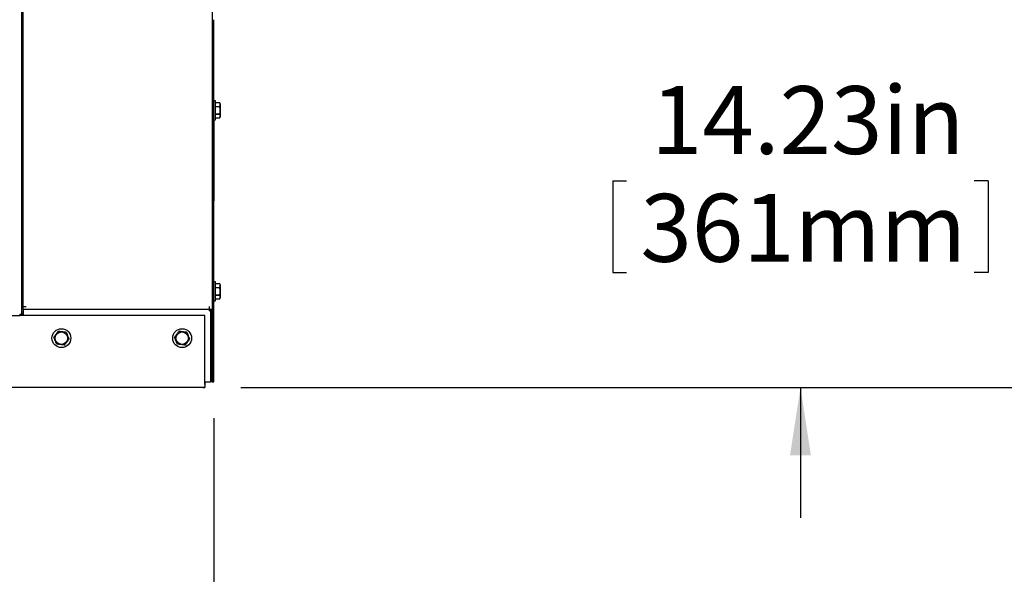
# Model space of a CAD drawing. Extents: x 0.5 to 16.6, y 0.4 to 10.6.
# Drawn here: x 5.9 to 7.2, y 3.9 to 4.7 of the extents above; entities that cross this region are included whole.
import ezdxf

# ---------------------------------------------------------------- set-up
doc = ezdxf.new("R2010")
doc.units = 0
doc.header["$MEASUREMENT"] = 0
doc.layers.get('0').update_dxf_attribs({"linetype": 'CONTINUOUS'})
doc.layers.add('BORD', color=176, linetype='CONTINUOUS')
doc.layers.add('DIM', color=7, linetype='CONTINUOUS')
doc.styles.add('SLDTEXTSTYLE2', font='txt', dxfattribs={"width": 0.913})
doc.dimstyles.new('SLDDIMSTYLE0', dxfattribs={"dimtxt": 0.09375, "dimasz": 0.09375, "dimexe": 0, "dimexo": 0.0625, "dimgap": 0.023438, "dimtad": 0, "dimtih": 1, "dimtoh": 1, "dimlfac": 24, "dimrnd": 1e-09, "dimzin": 12, "dimdsep": 46, "dimtxsty": 'SLDTEXTSTYLE2', "dimsah": 1, "dimcen": 0.09, "dimadec": 0, "dimazin": 0, "dimtfac": 1, "dimtdec": 3, "dimtofl": 0, "dimtmove": 0, "dimatfit": 3, "dimfxl": 1, "dimtolj": 1, "dimtzin": 12, "dimarcsym": 0})
doc.dimstyles.new('SLDDIMSTYLE2', dxfattribs={"dimtxt": 0.09375, "dimasz": 0.09375, "dimexe": 0, "dimexo": 0.0625, "dimgap": 0.023438, "dimtad": 0, "dimtih": 1, "dimtoh": 1, "dimlfac": 24, "dimrnd": 1e-09, "dimzin": 12, "dimdsep": 46, "dimtxsty": 'SLDTEXTSTYLE2', "dimsah": 1, "dimcen": 0.09, "dimadec": 0, "dimazin": 0, "dimtfac": 1, "dimtdec": 3, "dimtmove": 0, "dimatfit": 0, "dimfxl": 1, "dimtolj": 1, "dimtzin": 12, "dimarcsym": 0})

# ---------------------------------------------------------------- blocks, each defined once
blk = doc.blocks.new('_D_3')
at = {"layer": 'BORD', "color": 7, "transparency": 16777216}
for p, q in [((6.9385, 4.7376), (6.9385, 4.9178)), ((6.7333, 4.7376), (7.0635, 4.7376)), ((6.6795, 4.43), (6.6795, 4.3034)), ((6.6795, 4.43), (6.6985, 4.43)), ((7.1975, 4.43), (7.1785, 4.43)), ((7.1975, 4.43), (7.1975, 4.3034)), ((6.6795, 4.3034), (6.6985, 4.3034)), ((7.1975, 4.3034), (7.1785, 4.3034)), ((6.1659, 4.1447), (7.0635, 4.1447)), ((6.9385, 4.1447), (6.9385, 3.9644))]:
    blk.add_line(p, q, dxfattribs=at)
for points in [[(6.9385, 4.7376), (6.9529, 4.8313), (6.9241, 4.8313)], [(6.9385, 4.1447), (6.9241, 4.051), (6.9529, 4.051)]]:
    blk.add_solid(points, dxfattribs=at)
at = {"layer": 'BORD', "color": 7, "transparency": 16777216, "char_height": 0.09375, "attachment_point": 1, "style": 'SLDTEXTSTYLE2'}
for s, insert in [('14.23in', (6.7322, 4.5609)), ('361mm', (6.7175, 4.412))]:
    blk.add_mtext(s, dxfattribs=dict(at, insert=insert))
blk = doc.blocks.new('_D_6')
at = {"layer": 'BORD', "color": 7, "transparency": 16777216}
for p, q in [((6.5746, 4.8687), (7.7722, 4.8687)), ((7.6472, 4.8687), (7.6472, 4.6556)), ((7.3882, 4.4955), (7.3882, 4.3689)), ((7.3882, 4.4955), (7.4072, 4.4955)), ((7.9062, 4.4955), (7.8872, 4.4955)), ((7.9062, 4.4955), (7.9062, 4.3689)), ((7.3882, 4.3689), (7.4072, 4.3689)), ((7.9062, 4.3689), (7.8872, 4.3689)), ((7.6472, 4.1447), (7.6472, 4.3578)), ((6.1659, 4.1447), (7.7722, 4.1447))]:
    blk.add_line(p, q, dxfattribs=at)
for points in [[(7.6472, 4.8687), (7.6328, 4.775), (7.6616, 4.775)], [(7.6472, 4.1447), (7.6616, 4.2385), (7.6328, 4.2385)]]:
    blk.add_solid(points, dxfattribs=at)
at = {"layer": 'BORD', "color": 7, "transparency": 16777216, "char_height": 0.09375, "attachment_point": 1, "style": 'SLDTEXTSTYLE2'}
for s, insert in [('17.38in', (7.3503, 4.6265)), ('441mm', (7.4261, 4.4775))]:
    blk.add_mtext(s, dxfattribs=dict(at, insert=insert))
blk = doc.blocks.new('_D_8')
at = {"layer": 'DIM', "transparency": 16777216}
for p, q in [((4.405, 4.1936), (4.405, 3.626)), ((6.1283, 4.1024), (6.1283, 3.626)), ((4.405, 3.751), (4.8371, 3.751)), ((4.9566, 3.7398), (4.9566, 3.6132)), ((4.9566, 3.7398), (4.9755, 3.7398)), ((5.5437, 3.7398), (5.5248, 3.7398)), ((5.5437, 3.7398), (5.5437, 3.6132)), ((6.1283, 3.751), (5.6632, 3.751)), ((4.9566, 3.6132), (4.9755, 3.6132)), ((5.5437, 3.6132), (5.5248, 3.6132))]:
    blk.add_line(p, q, dxfattribs=at)
for points in [[(4.405, 3.751), (4.4987, 3.7366), (4.4987, 3.7654)], [(6.1283, 3.751), (6.0346, 3.7654), (6.0346, 3.7366)]]:
    blk.add_solid(points, dxfattribs=at)
at = {"layer": 'DIM', "transparency": 16777216, "char_height": 0.09375, "attachment_point": 1, "style": 'SLDTEXTSTYLE2'}
for s, insert in [('41.36in', (5.0438, 3.8707)), ('1051mm', (4.9945, 3.7218))]:
    blk.add_mtext(s, dxfattribs=dict(at, insert=insert))

msp = doc.modelspace()

# ---------------------------------------------------------------- linework, layer by layer
at = {"color": 7, "linetype": 'Continuous'}
for p, q in [((5.86268, 7.27824), (5.86268, 4.24595)), ((5.86519, 4.25648), (5.86519, 7.27741)), ((6.12635, 7.24407), (6.12635, 4.25241)), ((6.12834, 4.15241), (6.12834, 4.65241)), ((6.13095, 4.54043), (6.12834, 4.54043)), ((6.13095, 4.51439), (6.13095, 4.54043)), ((6.13663, 4.53784), (6.13095, 4.53784)), ((6.13663, 4.53784), (6.13095, 4.53784)), ((6.13095, 4.53276), (6.13663, 4.53276)), ((6.13663, 4.53248), (6.13095, 4.53248)), ((6.13746, 4.53607), (6.13663, 4.53784)), ((6.13663, 4.53784), (6.13663, 4.53784)), ((6.13663, 4.53248), (6.13663, 4.53276)), ((6.13746, 4.51875), (6.13746, 4.53607)), ((6.12834, 4.51439), (6.13095, 4.51439)), ((6.12843, 4.51439), (6.12843, 4.40241)), ((6.13095, 4.52233), (6.13663, 4.52233)), ((6.13663, 4.52205), (6.13095, 4.52205)), ((6.13095, 4.51698), (6.13663, 4.51698)), ((6.13095, 4.51698), (6.13663, 4.51698)), ((6.13663, 4.52205), (6.13663, 4.52233)), ((6.13663, 4.51698), (6.13746, 4.51875)), ((6.13663, 4.51698), (6.13663, 4.51698)), ((6.12834, 4.40241), (6.12843, 4.40241)), ((6.13095, 4.29043), (6.12834, 4.29043)), ((6.13095, 4.26439), (6.13095, 4.29043)), ((6.13663, 4.28784), (6.13095, 4.28784)), ((6.13663, 4.28784), (6.13095, 4.28784)), ((6.13095, 4.28276), (6.13663, 4.28276)), ((6.13746, 4.28607), (6.13663, 4.28784)), ((6.13663, 4.28784), (6.13663, 4.28784)), ((6.13663, 4.28248), (6.13663, 4.28276)), ((6.13746, 4.26875), (6.13746, 4.28607)), ((6.13663, 4.28248), (6.13095, 4.28248)), ((6.13095, 4.27233), (6.13663, 4.27233)), ((6.13663, 4.27205), (6.13095, 4.27205)), ((6.13663, 4.27205), (6.13663, 4.27233)), ((5.86268, 4.25648), (5.86311, 4.25648)), ((5.86519, 4.25548), (5.86268, 4.25548)), ((5.86311, 4.25648), (5.86519, 4.25648)), ((5.86519, 4.25241), (5.86519, 4.25648)), ((5.86519, 4.25648), (5.86927, 4.25648)), ((6.12228, 4.25241), (6.12228, 4.25648)), ((6.12834, 4.26439), (6.13095, 4.26439)), ((6.13095, 4.26698), (6.13663, 4.26698)), ((6.13095, 4.26698), (6.13663, 4.26698)), ((6.13663, 4.26698), (6.13746, 4.26875)), ((6.13663, 4.26698), (6.13663, 4.26698)), ((4.7006, 4.24387), (5.8606, 4.24387)), ((5.86064, 4.24595), (5.8606, 4.24595)), ((5.8606, 4.24595), (5.8606, 4.24591)), ((5.8606, 4.24591), (5.8606, 4.24387)), ((6.11592, 4.24387), (5.8606, 4.24387)), ((5.86064, 4.24595), (5.86268, 4.24595)), ((5.86268, 4.24897), (5.86519, 4.24897)), ((5.86268, 4.24637), (5.86519, 4.24637)), ((6.12228, 4.25241), (5.86519, 4.25241)), ((5.86519, 4.25241), (5.86519, 4.25032)), ((5.86519, 4.25032), (5.86519, 4.24387)), ((6.11592, 4.15279), (6.11592, 4.24387)), ((6.12635, 4.25241), (6.12228, 4.25241)), ((6.12228, 4.25032), (6.12228, 4.25241)), ((6.12228, 4.25032), (6.12394, 4.25032)), ((6.12229, 4.25241), (6.12229, 4.25032)), ((6.12394, 4.25032), (6.12394, 4.15241)), ((6.12436, 4.25241), (6.12436, 4.25032)), ((6.12436, 4.25032), (6.12436, 4.15241)), ((6.12635, 4.25241), (6.12635, 4.25032)), ((6.12635, 4.25032), (6.12635, 4.15241)), ((6.11592, 4.15279), (6.11592, 4.1447)), ((6.11592, 4.15241), (6.12394, 4.15241)), ((6.11593, 4.14887), (6.11593, 4.15241)), ((6.11593, 4.14887), (6.11593, 4.1447)), ((6.12635, 4.15241), (6.12436, 4.15241)), ((6.12635, 4.15241), (6.12834, 4.15241)), ((6.11592, 4.1447), (4.44926, 4.1447)), ((6.11343, 4.1447), (6.11593, 4.1447)), ((6.11343, 4.1447), (6.11343, 4.1447))]:
    msp.add_line(p, q, dxfattribs=at)
for centre, radius in [((5.91802, 4.21282), 0.01302), ((5.91802, 4.21282), 0.00866), ((6.08469, 4.21282), 0.01302), ((6.08469, 4.21282), 0.00866)]:
    msp.add_circle(centre, radius, dxfattribs=at)
for centre, start, end in [((5.91802, 4.21282), 111.5485, 113.34806), ((5.91802, 4.21282), 51.5485, 53.34806), ((6.08469, 4.21282), 111.5485, 113.34806), ((6.08469, 4.21282), 51.5485, 53.34806), ((5.91802, 4.21282), 171.5485, 173.34806), ((5.91802, 4.21282), 231.5485, 233.34806), ((5.91802, 4.21282), 291.5485, 293.34806), ((5.91802, 4.21282), 351.5485, 353.34806), ((6.08469, 4.21282), 171.5485, 173.34806), ((6.08469, 4.21282), 231.5485, 233.34806), ((6.08469, 4.21282), 291.5485, 293.34806), ((6.08469, 4.21282), 351.5485, 353.34806)]:
    msp.add_arc(centre, 0.01043, start, end, dxfattribs=at)
for points, knots in [([(6.13663, 4.53276), (6.13687, 4.53338), (6.13734, 4.53464), (6.13723, 4.53636), (6.1368, 4.53742), (6.13663, 4.53784)], [0, 0, 0, 0, 0.3681643, 0.7474032, 1, 1, 1, 1]), ([(6.13663, 4.52233), (6.13676, 4.52296), (6.13713, 4.52474), (6.13735, 4.52776), (6.13705, 4.53053), (6.13672, 4.5321), (6.13663, 4.53248)], [0, 0, 0, 0, 0.1879957, 0.5310084, 0.8843856, 1, 1, 1, 1]), ([(6.13663, 4.51698), (6.13687, 4.5176), (6.13734, 4.51885), (6.13723, 4.52057), (6.1368, 4.52163), (6.13663, 4.52205)], [0, 0, 0, 0, 0.3681643, 0.7474032, 1, 1, 1, 1]), ([(6.13663, 4.28276), (6.13687, 4.28338), (6.13734, 4.28464), (6.13723, 4.28636), (6.1368, 4.28742), (6.13663, 4.28784)], [0, 0, 0, 0, 0.3681643, 0.7474032, 1, 1, 1, 1]), ([(6.13663, 4.27233), (6.13676, 4.27296), (6.13713, 4.27474), (6.13735, 4.27776), (6.13705, 4.28053), (6.13672, 4.2821), (6.13663, 4.28248)], [0, 0, 0, 0, 0.1879957, 0.5310084, 0.8843856, 1, 1, 1, 1]), ([(6.13663, 4.26698), (6.13687, 4.2676), (6.13734, 4.26885), (6.13723, 4.27057), (6.1368, 4.27163), (6.13663, 4.27205)], [0, 0, 0, 0, 0.3681643, 0.7474032, 1, 1, 1, 1]), ([(5.86519, 4.25518), (5.86511, 4.2552), (5.86428, 4.25533), (5.86344, 4.25524), (5.86268, 4.25515)], [0, 0, 0, 0, 0.101703, 1, 1, 1, 1]), ([(5.9077, 4.21436), (5.90845, 4.21534), (5.90998, 4.21733), (5.91208, 4.22006), (5.91337, 4.22173), (5.91389, 4.2224)], [0, 0, 0, 0, 0.3681643, 0.7474032, 1, 1, 1, 1]), ([(5.91419, 4.22253), (5.91541, 4.22236), (5.9179, 4.22203), (5.92131, 4.22158), (5.92341, 4.2213), (5.92425, 4.22119)], [0, 0, 0, 0, 0.3681643, 0.7474032, 1, 1, 1, 1]), ([(5.92451, 4.22099), (5.92475, 4.22041), (5.92542, 4.21877), (5.92658, 4.21598), (5.92764, 4.21342), (5.92823, 4.21197), (5.92838, 4.21162)], [0, 0, 0, 0, 0.1879957, 0.5310084, 0.8843856, 1, 1, 1, 1]), ([(6.07437, 4.21436), (6.07512, 4.21534), (6.07665, 4.21733), (6.07875, 4.22006), (6.08004, 4.22173), (6.08055, 4.2224)], [0, 0, 0, 0, 0.3681643, 0.7474032, 1, 1, 1, 1]), ([(6.08085, 4.22253), (6.08208, 4.22236), (6.08457, 4.22203), (6.08798, 4.22158), (6.09008, 4.2213), (6.09091, 4.22119)], [0, 0, 0, 0, 0.3681643, 0.7474032, 1, 1, 1, 1]), ([(6.09117, 4.22099), (6.09141, 4.22041), (6.09209, 4.21877), (6.09325, 4.21598), (6.0943, 4.21342), (6.0949, 4.21197), (6.09505, 4.21162)], [0, 0, 0, 0, 0.1879957, 0.5310084, 0.8843856, 1, 1, 1, 1]), ([(5.91153, 4.20465), (5.91139, 4.20501), (5.9108, 4.20643), (5.90974, 4.20898), (5.90859, 4.21178), (5.9079, 4.21345), (5.90766, 4.21403)], [0, 0, 0, 0, 0.1156148, 0.4587976, 0.8120038, 1, 1, 1, 1]), ([(5.92185, 4.20312), (5.92063, 4.20328), (5.91814, 4.20361), (5.91472, 4.20407), (5.91263, 4.20434), (5.91179, 4.20446)], [0, 0, 0, 0, 0.3681643, 0.7474032, 1, 1, 1, 1]), ([(5.92834, 4.21129), (5.92758, 4.21031), (5.92605, 4.20832), (5.92396, 4.20559), (5.92267, 4.20392), (5.92215, 4.20325)], [0, 0, 0, 0, 0.3681643, 0.7474032, 1, 1, 1, 1]), ([(6.0782, 4.20465), (6.07805, 4.20501), (6.07747, 4.20643), (6.07641, 4.20898), (6.07525, 4.21178), (6.07456, 4.21345), (6.07432, 4.21403)], [0, 0, 0, 0, 0.1156148, 0.4587976, 0.8120038, 1, 1, 1, 1]), ([(6.08852, 4.20312), (6.08729, 4.20328), (6.0848, 4.20361), (6.08139, 4.20407), (6.0793, 4.20434), (6.07846, 4.20446)], [0, 0, 0, 0, 0.3681643, 0.7474032, 1, 1, 1, 1]), ([(6.095, 4.21129), (6.09425, 4.21031), (6.09272, 4.20832), (6.09062, 4.20559), (6.08933, 4.20392), (6.08882, 4.20325)], [0, 0, 0, 0, 0.3681643, 0.7474032, 1, 1, 1, 1])]:
    msp.add_open_spline(points, degree=3, knots=knots, dxfattribs=at)

# ---------------------------------------------------------------- dimensions: what is measured, and where the dimension line sits
at = {"layer": 'BORD', "color": 7}
for base, p2, dimstyle, picture, middle in [((6.93853, 4.73755), (6.6833, 4.73755), 'SLDDIMSTYLE2', '_D_3', (6.93853, 4.44113)), ((7.64719, 4.8687), (6.52459, 4.8687), 'SLDDIMSTYLE0', '_D_6', (7.64719, 4.5067))]:
    dim = msp.add_linear_dim(base=base, p1=(6.11592, 4.1447), p2=p2, angle=90, dimstyle=dimstyle, dxfattribs=at)
    dim.commit()
    dim.dimension.update_dxf_attribs({"geometry": picture, "text_midpoint": middle, "dimtype": 160})
at = {"layer": 'DIM'}
dim = msp.add_linear_dim(base=(4.40496, 3.75099), p1=(6.12834, 4.15241), p2=(4.40496, 4.24364), dimstyle='SLDDIMSTYLE0', dxfattribs=at)
dim.commit()
dim.dimension.update_dxf_attribs({"geometry": '_D_8', "text_midpoint": (5.25016, 3.75099), "dimtype": 160})

doc.saveas('drawing.dxf')
